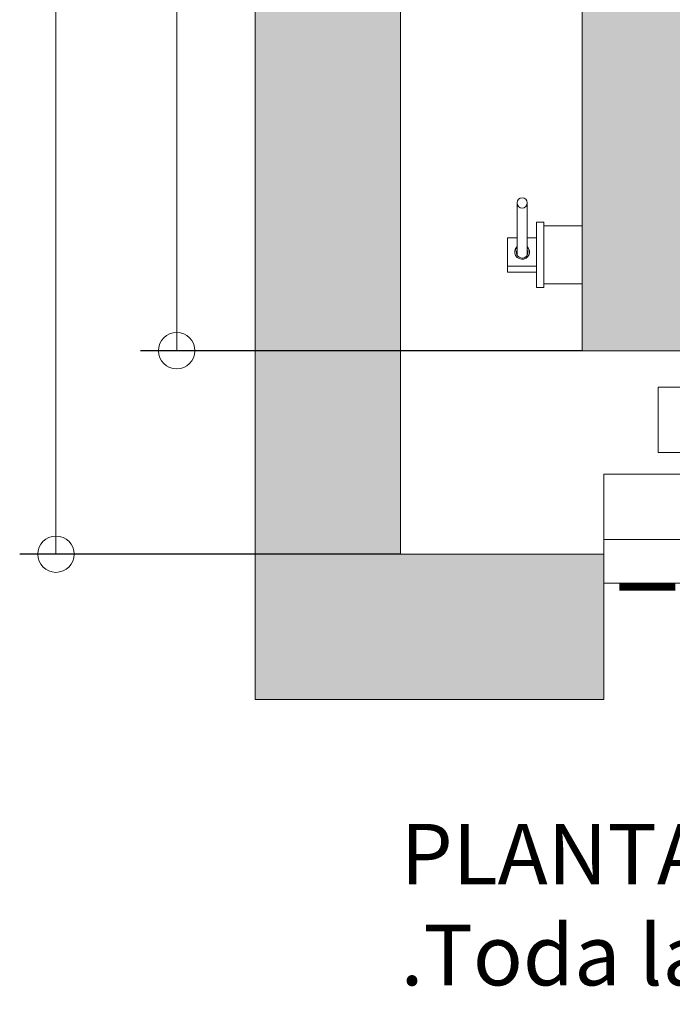
# Model space of a CAD drawing. Units: millimetres. Extents: x 0 to 210, y 0 to 297.
# Drawn here: x 67 to 85, y 205 to 232 of the extents above; entities that cross this region are included whole.
import ezdxf

# ---------------------------------------------------------------- set-up
doc = ezdxf.new("R2010")
doc.units = ezdxf.units.MM
for name, color, linetype in [('CONT2', 4, 'Continuous'), ('ENOR_trama 1', 8, 'Continuous'), ('ENOR_trama 2', 254, 'Continuous')]:
    doc.layers.add(name, color=color, linetype=linetype)
for name, color, linetype, lineweight in [('ENOR_cotasyejes', 45, 'Continuous', 0), ('ENOR_lineasgris', 8, 'Continuous', 0), ('ENOR_maquinaria', 185, 'Continuous', 0), ('ENOR_muro', 140, 'Continuous', 0), ('ENOR_ptasycabina', 125, 'Continuous', 0), ('ENOR_texto', 53, 'Continuous', 0)]:
    doc.layers.add(name, color=color, linetype=linetype, lineweight=lineweight)
doc.styles.add('ARIALNARROW', font='ARIALN.TTF')
doc.dimstyles.new('enor_GEN_60', dxfattribs={"dimtxt": 0.1, "dimasz": 0.05, "dimexe": 0.05, "dimexo": 0, "dimgap": 0.01, "dimtad": 1, "dimdec": 0, "dimlfac": 1000, "dimrnd": 0.005, "dimtxsty": 'ARIALNARROW', "dimblk": 'ORIGIN', "dimcen": 0.1, "dimadec": 0, "dimazin": 0, "dimtfac": 1, "dimtdec": 0, "dimtmove": 0, "dimatfit": 3, "dimldrblk": 'ORIGIN', "dimfxl": 0, "dimarcsym": 0})

# ---------------------------------------------------------------- blocks, each defined once
blk = doc.blocks.new('_Origin')
at = {"color": 0, "linetype": 'ByBlock', "lineweight": -2}
blk.add_line((0, 0), (-1, 0), dxfattribs=at)
blk.add_circle((0, 0), 0.5, dxfattribs=at)
blk = doc.blocks.new('*D22')
at = {"layer": 'Defpoints', "color": 0}
for p in [(-2.166, 56.6), (9, 56.6), (9, 9.6)]:
    blk.add_point(p, dxfattribs=at)
at = {"layer": 'ENOR_cotasyejes', "color": 0, "lineweight": -2}
for p, q in [((9, 56.6), (-3.166, 56.6)), ((9, 9.6), (-3.166, 9.6))]:
    blk.add_line(p, q, dxfattribs=at)
at = {"layer": 'ENOR_cotasyejes', "color": 0, "lineweight": 9}
for p, q in [((-2.166, 55.6), (-2.166, 35.57)), ((-2.166, 10.6), (-2.166, 30.63))]:
    blk.add_line(p, q, dxfattribs=at)
for p, rotation in [((-2.166, 56.6), 90), ((-2.166, 9.6), 270)]:
    blk.add_blockref('_Origin', p, dxfattribs=dict(at, rotation=rotation))
at = {"layer": 'ENOR_cotasyejes', "color": 0, "lineweight": 0, "insert": (-2.166, 33.1), "char_height": 2, "attachment_point": 5, "rotation": 90, "style": 'ARIALNARROW'}
blk.add_mtext('2350', dxfattribs=at)
blk = doc.blocks.new('*D23')
at = {"layer": 'Defpoints', "color": 0}
for p in [(-5.491, 58), (4, 58), (4, 4)]:
    blk.add_point(p, dxfattribs=at)
at = {"layer": 'ENOR_cotasyejes', "color": 0, "lineweight": -2}
for p, q in [((4, 58), (-6.491, 58)), ((4, 4), (-6.491, 4))]:
    blk.add_line(p, q, dxfattribs=at)
at = {"layer": 'ENOR_cotasyejes', "color": 0, "lineweight": 9}
for p, q in [((-5.491, 57), (-5.491, 33.47)), ((-5.491, 5), (-5.491, 28.53))]:
    blk.add_line(p, q, dxfattribs=at)
for p, rotation in [((-5.491, 58), 90), ((-5.491, 4), 270)]:
    blk.add_blockref('_Origin', p, dxfattribs=dict(at, rotation=rotation))
at = {"layer": 'ENOR_cotasyejes', "color": 0, "lineweight": 0, "insert": (-5.491, 31), "char_height": 2, "attachment_point": 5, "rotation": 90, "style": 'ARIALNARROW'}
blk.add_mtext('2700', dxfattribs=at)
blk = doc.blocks.new('MARCO-PL-BOT-150')
at = {"layer": 'ENOR_ptasycabina'}
for p, q in [((0, 0), (-4.8, 0)), ((-4.8, -2.4), (-4.8, 0)), ((0, -2.4), (0, 0)), ((-4.8, -2.4), (0, -2.4))]:
    blk.add_line(p, q, dxfattribs=at)
at = {"layer": 'ENOR_ptasycabina', "const_width": 0.4}
blk.add_lwpolyline([(-0.858, -2.6), (-3.942, -2.6)], dxfattribs=at)
blk = doc.blocks.new('A$C40E32CD5')
at = {"layer": 'ENOR_lineasgris', "lineweight": 0}
for points in [[(0.075, 0.19), (1.52, 0.19), (1.52, 0.28), (0.075, 0.28)], [(0.12, 0.07), (0, 0.07), (0, 0.16), (0.12, 0.16)]]:
    blk.add_lwpolyline(points, close=True, dxfattribs=at)
at = {"layer": 'CONT2', "xscale": 0.02500000000009095, "yscale": 0.02500000000009095, "zscale": 0.02500000000009095}
blk.add_blockref('MARCO-PL-BOT-150', (0.12, 0.07), dxfattribs=at)
blk = doc.blocks.new('EC6_1616_AA_planta')
at = {"layer": 'ENOR_trama 1'}
blk.add_hatch(color=256, dxfattribs=at).paths.add_polyline_path([(0, 62), (0, 0), (9.6, 0), (9.6, 4), (4, 4), (4, 58), (44, 58), (44, 4), (32.4, 4), (32.4, 0), (48, 0), (48, 62)])
at = {"layer": 'ENOR_trama 2'}
h = blk.add_hatch(color=256, dxfattribs=at)
h.paths.add_polyline_path([(9, 56.6), (9, 9.6), (33, 9.6), (33, 56.6)])
h.paths.add_polyline_path([(17.548, 33.242), (17.981, 33.484), (17.987, 32.519), (15.922, 31.368, -0.508427), (13.352, 33.596), (12.877, 33.332), (12.872, 34.297), (14.977, 35.471, -0.508427)], flags=16)
at = {"layer": 'ENOR_maquinaria', "ltscale": 508}
for p, q in [((7.21, 12.228), (7.21, 13.666)), ((7.49, 13.666), (7.49, 12.228)), ((7.75, 13.137), (7.75, 11.337)), ((7.95, 13.137), (7.75, 13.137)), ((7.95, 13.137), (7.95, 11.337)), ((9, 13.037), (7.95, 13.037)), ((6.95, 11.926), (6.95, 12.709)), ((6.95, 12.709), (7.21, 12.709)), ((7.49, 12.709), (7.75, 12.709)), ((7.15, 12.273), (7.15, 12.304)), ((7.55, 12.304), (7.55, 12.273)), ((7.75, 11.926), (6.95, 11.926)), ((6.95, 11.926), (6.95, 11.764)), ((7.75, 11.764), (6.95, 11.764)), ((9, 11.437), (7.95, 11.437)), ((7.95, 11.337), (7.75, 11.337))]:
    blk.add_line(p, q, dxfattribs=at)
at = {"layer": 'ENOR_maquinaria', "ltscale": 508, "extrusion": (0, 0, -1)}
blk.add_ellipse((7.35, 13.666), major_axis=(0, -0.143), ratio=0.979394, dxfattribs=at)
for centre, major_axis, start_param, end_param in [((7.35, 12.318), (0.205, 0), 0, 3.960627), ((7.35, 12.304), (-0.2, 0), -0.343753, 0.795399), ((7.35, 12.304), (-0.16, 0), 3.141593, 6.788546), ((7.35, 12.318), (-0.205, 0), 2.322558, 3.141593), ((7.35, 12.304), (0.2, 0), -0.795399, 0), ((7.35, 12.304), (0.16, 0), -0.505361, 0), ((7.35, 12.304), (-0.2, 0), 3.141593, 3.485346)]:
    blk.add_ellipse(centre, major_axis=major_axis, ratio=0.979394, start_param=start_param, end_param=end_param, dxfattribs=at)
at = {"layer": 'ENOR_muro', "lineweight": 0}
blk.add_lwpolyline([(32.4, 4), (32.4, 0), (48, 0), (48, 62), (0, 62), (0, 0), (9.6, 0), (9.6, 4), (4, 4), (4, 58), (44, 58), (44, 4), (32.4, 4)], dxfattribs=at)
at = {"layer": 'ENOR_ptasycabina'}
blk.add_lwpolyline([(9, 56.6), (33, 56.6), (33, 9.6), (9, 9.6)], close=True, dxfattribs=at)
at = {"layer": 'ENOR_trama 1', "xscale": 20, "yscale": 20, "zscale": 20}
blk.add_blockref('A$C40E32CD5', (9.6, 3), dxfattribs=at)
at = {"layer": 'ENOR_cotasyejes', "lineweight": 0}
for base, p1, p2, picture, middle in [((-5.491, 58), (4, 4), (4, 58), '*D23', (-5.491, 31)), ((-2.166, 56.6), (9, 9.6), (9, 56.6), '*D22', (-2.166, 33.1))]:
    dim = blk.add_linear_dim(base=base, p1=p1, p2=p2, angle=90, dimstyle='enor_GEN_60', override={"dimtxt": 2, "dimasz": 1, "dimexe": 1, "dimtad": 0, "dimlfac": 50, "dimlwd": 9}, dxfattribs=at)
    dim.commit()
    dim.dimension.update_dxf_attribs({"geometry": picture, "text_midpoint": middle})
blk = doc.blocks.new('EC6-1616_ficha1_S.S')
at = {"layer": 'ENOR_trama 2'}
blk.add_blockref('EC6_1616_AA_planta', (73.063, 206.545), dxfattribs=at)
at = {"layer": 'ENOR_texto', "lineweight": 0, "insert": (77.063, 203.122), "char_height": 1.66667, "width": 43.12086, "attachment_point": 1, "style": 'ARIALNARROW'}
blk.add_mtext('{\\fArial Narrow|b1|i0|c0|p34;PLANTA GENERAL } E.1/50\\P.Toda la distribución se puede invertir', dxfattribs=at)

msp = doc.modelspace()

# ---------------------------------------------------------------- block references
at = {"layer": 'ENOR_trama 2'}
msp.add_blockref('EC6-1616_ficha1_S.S', (0, 6.667), dxfattribs=at)

doc.saveas('drawing.dxf')
